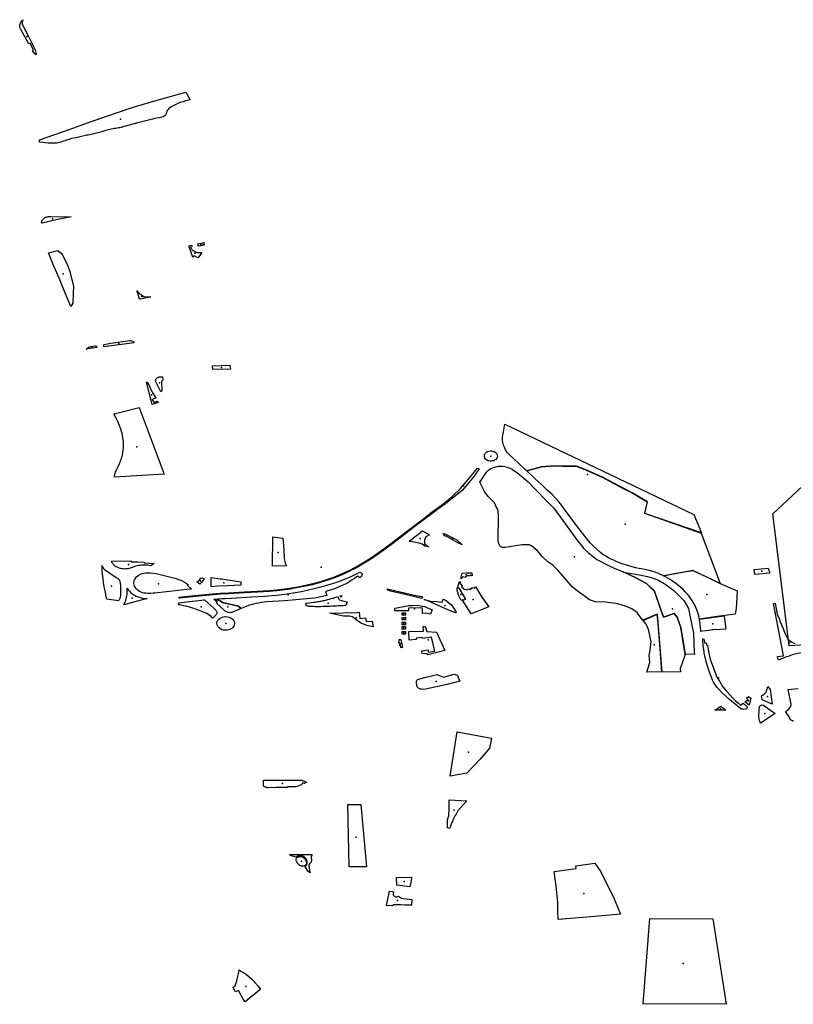
# Model space of a CAD drawing. Extents: x -9.47 to -9.31, y 38.676 to 38.759.
# Drawn here: x -9.437 to -9.427, y 38.712 to 38.724 of the extents above; entities that cross this region are included whole.
import ezdxf

# ---------------------------------------------------------------- set-up
doc = ezdxf.new("R2010")
doc.units = 0

msp = doc.modelspace()

# ---------------------------------------------------------------- linework, layer by layer
at = {"layer": 'espaco_verde'}
for points in [[(-9.436772, 38.724374), (-9.43678, 38.724341), (-9.43678, 38.724315), (-9.436705, 38.724166), (-9.436642, 38.724043), (-9.436613, 38.723986), (-9.436603, 38.723919), (-9.436624, 38.723939), (-9.436636, 38.723956), (-9.43665, 38.723977), (-9.436637, 38.723983), (-9.43668, 38.724067), (-9.436694, 38.724062), (-9.436798, 38.724249), (-9.436811, 38.724272), (-9.436814, 38.724284), (-9.436812, 38.724306), (-9.436804, 38.724327), (-9.436792, 38.724354), (-9.436772, 38.724374)], [(-9.436557, 38.722794), (-9.436557, 38.722822), (-9.436162, 38.722961), (-9.435888, 38.723058), (-9.435348, 38.723244), (-9.435005, 38.723341), (-9.434667, 38.723436), (-9.434612, 38.723338), (-9.434649, 38.723329), (-9.434668, 38.723325), (-9.434686, 38.72332), (-9.434703, 38.723315), (-9.434722, 38.723309), (-9.434739, 38.723303), (-9.434755, 38.723297), (-9.434777, 38.723288), (-9.434848, 38.723253), (-9.434854, 38.723249), (-9.434874, 38.723237), (-9.434888, 38.723225), (-9.434896, 38.723216), (-9.434906, 38.723202), (-9.434914, 38.723186), (-9.434918, 38.72317), (-9.43492, 38.723161), (-9.434925, 38.723147), (-9.434933, 38.723138), (-9.434946, 38.723128), (-9.434961, 38.72312), (-9.434979, 38.723115), (-9.434996, 38.723111), (-9.435014, 38.723108), (-9.43505, 38.723101), (-9.435069, 38.723097), (-9.435099, 38.723089), (-9.435288, 38.723042), (-9.435432, 38.723005), (-9.435483, 38.722988), (-9.4355, 38.722983), (-9.435519, 38.722979), (-9.435536, 38.722976), (-9.435554, 38.722973), (-9.435573, 38.72297), (-9.435593, 38.722967), (-9.435612, 38.722964), (-9.43563, 38.72296), (-9.435682, 38.722947), (-9.435719, 38.722938), (-9.435754, 38.722927), (-9.43577, 38.722922), (-9.435787, 38.722917), (-9.435804, 38.722912), (-9.435821, 38.722908), (-9.435838, 38.722903), (-9.435874, 38.722894), (-9.435909, 38.722887), (-9.435928, 38.722884), (-9.435945, 38.722881), (-9.43598, 38.722875), (-9.435998, 38.722871), (-9.436052, 38.722858), (-9.436069, 38.722854), (-9.436086, 38.72285), (-9.436124, 38.722842), (-9.436141, 38.722838), (-9.436159, 38.722833), (-9.436176, 38.722828), (-9.436195, 38.722822), (-9.436211, 38.722817), (-9.436229, 38.722811), (-9.436246, 38.722806), (-9.436263, 38.7228), (-9.43628, 38.722794), (-9.436299, 38.722788), (-9.436316, 38.722784), (-9.436334, 38.722781), (-9.436352, 38.722779), (-9.43637, 38.722778), (-9.436389, 38.722778), (-9.436408, 38.722779), (-9.436426, 38.72278), (-9.436444, 38.722781), (-9.436483, 38.722784), (-9.436512, 38.722787), (-9.436557, 38.722794)], [(-9.436147, 38.721828), (-9.436342, 38.721787), (-9.436524, 38.721746), (-9.43653, 38.721752), (-9.436529, 38.721763), (-9.436526, 38.721772), (-9.436523, 38.721781), (-9.436517, 38.721789), (-9.436511, 38.721797), (-9.436503, 38.721805), (-9.436494, 38.721811), (-9.436485, 38.721817), (-9.436474, 38.721822), (-9.436463, 38.721826), (-9.436452, 38.721829), (-9.436441, 38.72183), (-9.43641, 38.721831), (-9.436147, 38.721828)], [(-9.434513, 38.721479), (-9.434429, 38.721496), (-9.434429, 38.721489), (-9.43445, 38.721489), (-9.434449, 38.721472), (-9.434429, 38.721473), (-9.434429, 38.721463), (-9.43443, 38.721461), (-9.434496, 38.721448), (-9.434497, 38.721448), (-9.434498, 38.721449), (-9.434499, 38.721449), (-9.434501, 38.72145), (-9.434502, 38.72145), (-9.434503, 38.721451), (-9.434503, 38.721452), (-9.434504, 38.721452), (-9.434505, 38.721453), (-9.434505, 38.721454), (-9.434506, 38.721455), (-9.434513, 38.721479)], [(-9.436441, 38.721363), (-9.43632, 38.721393), (-9.436275, 38.721354), (-9.43626, 38.721337), (-9.436191, 38.721196), (-9.436167, 38.721121), (-9.43612, 38.720927), (-9.436123, 38.720843), (-9.436128, 38.720714), (-9.436153, 38.720668), (-9.43625, 38.720907), (-9.436303, 38.721037), (-9.43638, 38.721214), (-9.436441, 38.721363)], [(-9.434595, 38.72146), (-9.434591, 38.721448), (-9.434588, 38.72144), (-9.434606, 38.721436), (-9.434603, 38.721428), (-9.434599, 38.72142), (-9.434595, 38.721413), (-9.434589, 38.721406), (-9.434583, 38.7214), (-9.434576, 38.721393), (-9.434569, 38.721388), (-9.43456, 38.721383), (-9.434552, 38.721378), (-9.434543, 38.721374), (-9.434533, 38.721371), (-9.434523, 38.721368), (-9.434513, 38.721367), (-9.434503, 38.721365), (-9.434492, 38.721365), (-9.434482, 38.721365), (-9.434472, 38.721366), (-9.434461, 38.721367), (-9.434469, 38.721354), (-9.434484, 38.721329), (-9.434502, 38.721306), (-9.434511, 38.721296), (-9.43456, 38.721323), (-9.434575, 38.721308), (-9.434627, 38.721452), (-9.434595, 38.72146)], [(-9.435299, 38.720872), (-9.435269, 38.720838), (-9.43524, 38.720819), (-9.43521, 38.7208), (-9.435171, 38.720793), (-9.435119, 38.720793), (-9.435253, 38.720766), (-9.435265, 38.720764), (-9.435286, 38.720836), (-9.435299, 38.720872)], [(-9.435336, 38.720198), (-9.435725, 38.720147), (-9.435727, 38.720167), (-9.435726, 38.720174), (-9.43572, 38.720179), (-9.435636, 38.720195), (-9.435391, 38.720232), (-9.435377, 38.720231), (-9.435352, 38.72022), (-9.435343, 38.720212), (-9.435336, 38.720198)], [(-9.435815, 38.720138), (-9.435953, 38.720118), (-9.435935, 38.720135), (-9.43592, 38.720145), (-9.435896, 38.720152), (-9.435841, 38.720162), (-9.435831, 38.720162), (-9.435823, 38.720158), (-9.435819, 38.72015), (-9.435815, 38.720138)], [(-9.43432, 38.719904), (-9.434096, 38.71991), (-9.434091, 38.719862), (-9.434318, 38.719856), (-9.43432, 38.719904)], [(-9.434988, 38.719568), (-9.435055, 38.719697), (-9.435057, 38.719704), (-9.435057, 38.719712), (-9.435056, 38.71972), (-9.435054, 38.719728), (-9.43505, 38.719735), (-9.435045, 38.719741), (-9.435038, 38.719747), (-9.435031, 38.719752), (-9.435022, 38.719756), (-9.435013, 38.719759), (-9.435003, 38.719761), (-9.434968, 38.719763), (-9.434966, 38.719722), (-9.434966, 38.719718), (-9.434979, 38.719702), (-9.434975, 38.719581), (-9.434988, 38.719568)], [(-9.435176, 38.719692), (-9.435164, 38.719694), (-9.435126, 38.71962), (-9.4351, 38.719565), (-9.435053, 38.719487), (-9.435105, 38.719469), (-9.435078, 38.719431), (-9.435038, 38.719447), (-9.435023, 38.719428), (-9.435101, 38.719404), (-9.435176, 38.719692)], [(-9.435595, 38.719282), (-9.435268, 38.719365), (-9.434945, 38.718503), (-9.43559, 38.718465), (-9.435589, 38.718483), (-9.435586, 38.718494), (-9.435582, 38.718514), (-9.435574, 38.718532), (-9.435567, 38.718548), (-9.43556, 38.718567), (-9.435548, 38.718587), (-9.435541, 38.718603), (-9.435532, 38.718621), (-9.435523, 38.71864), (-9.435516, 38.718659), (-9.435511, 38.718674), (-9.435503, 38.718696), (-9.435496, 38.718715), (-9.435489, 38.718734), (-9.435487, 38.718751), (-9.43548, 38.718781), (-9.435475, 38.718812), (-9.435473, 38.718846), (-9.435472, 38.71887), (-9.435473, 38.7189), (-9.435472, 38.718921), (-9.435473, 38.718932), (-9.435476, 38.718948), (-9.43548, 38.718976), (-9.435485, 38.719013), (-9.435493, 38.71904), (-9.435501, 38.719074), (-9.435511, 38.7191), (-9.435524, 38.719131), (-9.435536, 38.719161), (-9.435545, 38.719184), (-9.435561, 38.719217), (-9.435593, 38.719274), (-9.435595, 38.719282)], [(-9.430545, 38.719149), (-9.428102, 38.717983), (-9.428004, 38.717745), (-9.428736, 38.717997), (-9.428699, 38.718147), (-9.4289, 38.718262), (-9.429283, 38.718463), (-9.429507, 38.718566), (-9.429619, 38.718608), (-9.429761, 38.718606), (-9.429912, 38.718611), (-9.43007, 38.718597), (-9.430261, 38.718545), (-9.430275, 38.718558), (-9.430368, 38.718645), (-9.430433, 38.718705), (-9.430473, 38.718746), (-9.430508, 38.718779), (-9.430517, 38.718791), (-9.430534, 38.718818), (-9.430544, 38.718839), (-9.430554, 38.718861), (-9.43056, 38.718877), (-9.430565, 38.718895), (-9.43057, 38.718919), (-9.430572, 38.718939), (-9.430573, 38.718965), (-9.430573, 38.718982), (-9.430569, 38.719007), (-9.430562, 38.719048), (-9.430545, 38.719149)], [(-9.430688, 38.718797), (-9.43068, 38.718793), (-9.430678, 38.718792), (-9.430668, 38.718787), (-9.430653, 38.718773), (-9.430648, 38.718765), (-9.430647, 38.718763), (-9.430642, 38.718754), (-9.43064, 38.718733), (-9.430643, 38.718724), (-9.430643, 38.718722), (-9.430645, 38.718716), (-9.430651, 38.718705), (-9.43066, 38.718695), (-9.430671, 38.718687), (-9.430677, 38.718684), (-9.430687, 38.718678), (-9.4307, 38.718675), (-9.430707, 38.718674), (-9.430721, 38.718672), (-9.430735, 38.718672), (-9.43075, 38.718675), (-9.430756, 38.718677), (-9.430758, 38.718678), (-9.430766, 38.71868), (-9.430781, 38.718688), (-9.430792, 38.718699), (-9.430801, 38.718711), (-9.430804, 38.718717), (-9.430804, 38.718719), (-9.430807, 38.718724), (-9.430808, 38.718735), (-9.430808, 38.718741), (-9.430808, 38.718742), (-9.430808, 38.718747), (-9.430805, 38.718758), (-9.4308, 38.718768), (-9.430792, 38.718777), (-9.430788, 38.718781), (-9.430787, 38.718782), (-9.430781, 38.718787), (-9.430766, 38.718796), (-9.430749, 38.718801), (-9.43073, 38.718804), (-9.430721, 38.718803), (-9.430718, 38.718803), (-9.430708, 38.718802), (-9.430688, 38.718797)], [(-9.431347, 38.718117), (-9.431223, 38.718215), (-9.431115, 38.718318), (-9.430991, 38.718464), (-9.430937, 38.718535), (-9.430898, 38.718581), (-9.430875, 38.718572), (-9.430941, 38.718477), (-9.431093, 38.718298), (-9.431333, 38.718103), (-9.431347, 38.718117)], [(-9.429013, 38.71724), (-9.428977, 38.717224), (-9.42885, 38.717164), (-9.428713, 38.717091), (-9.428669, 38.71705), (-9.428616, 38.717), (-9.428575, 38.716887), (-9.428527, 38.716753), (-9.428493, 38.716657), (-9.428357, 38.716703), (-9.428318, 38.716656), (-9.428294, 38.716592), (-9.428268, 38.716523), (-9.428255, 38.716438), (-9.428245, 38.71637), (-9.428215, 38.716176), (-9.428252, 38.716063), (-9.428276, 38.715995), (-9.428273, 38.715951), (-9.428513, 38.715948), (-9.428523, 38.716077), (-9.428541, 38.716304), (-9.428563, 38.716574), (-9.428573, 38.716697), (-9.42876, 38.716617), (-9.428796, 38.716661), (-9.428834, 38.716716), (-9.428901, 38.716765), (-9.428983, 38.7168), (-9.429082, 38.716827), (-9.429242, 38.716852), (-9.429373, 38.716853), (-9.429448, 38.716882), (-9.42952, 38.716933), (-9.429593, 38.716984), (-9.429664, 38.717041), (-9.429771, 38.717166), (-9.429854, 38.71726), (-9.429923, 38.717328), (-9.429989, 38.717373), (-9.430058, 38.717436), (-9.430128, 38.717516), (-9.430173, 38.717558), (-9.430201, 38.717577), (-9.430229, 38.71759), (-9.430268, 38.717592), (-9.430318, 38.717592), (-9.430538, 38.717558), (-9.430568, 38.717557), (-9.430594, 38.717565), (-9.430608, 38.717576), (-9.430621, 38.717604), (-9.430629, 38.717648), (-9.430631, 38.717737), (-9.430627, 38.717877), (-9.430626, 38.71797), (-9.43063, 38.718016), (-9.430633, 38.718048), (-9.430655, 38.718083), (-9.430678, 38.718132), (-9.430711, 38.718167), (-9.430761, 38.718217), (-9.430808, 38.71828), (-9.430866, 38.718402), (-9.430779, 38.718528), (-9.430756, 38.718555), (-9.430725, 38.718576), (-9.430702, 38.718587), (-9.430681, 38.718592), (-9.430654, 38.718599), (-9.430625, 38.718605), (-9.4306, 38.718607), (-9.430575, 38.718605), (-9.430545, 38.718604), (-9.430511, 38.718592), (-9.430479, 38.718582), (-9.430445, 38.718564), (-9.430378, 38.718515), (-9.430243, 38.718403), (-9.430139, 38.718297), (-9.430005, 38.718159), (-9.429912, 38.718064), (-9.429795, 38.717907), (-9.429613, 38.717657), (-9.429526, 38.717549), (-9.429462, 38.717489), (-9.429356, 38.717403), (-9.429194, 38.71732), (-9.429131, 38.717289), (-9.429014, 38.71724), (-9.429013, 38.71724)], [(-9.430258, 38.718545), (-9.430071, 38.718597), (-9.429914, 38.71861), (-9.429798, 38.718607), (-9.429621, 38.718608), (-9.42951, 38.718565), (-9.429287, 38.718464), (-9.429004, 38.718315), (-9.428899, 38.718261), (-9.428703, 38.718146), (-9.428738, 38.717998), (-9.428006, 38.717743), (-9.427761, 38.717091), (-9.428113, 38.717261), (-9.428495, 38.717191), (-9.42853, 38.717208), (-9.428559, 38.717221), (-9.428602, 38.717236), (-9.428645, 38.717252), (-9.42869, 38.717264), (-9.428736, 38.717274), (-9.428781, 38.717283), (-9.428812, 38.717287), (-9.42885, 38.717295), (-9.428899, 38.717306), (-9.428929, 38.717315), (-9.428973, 38.717327), (-9.429026, 38.717344), (-9.429063, 38.717358), (-9.429104, 38.717376), (-9.429137, 38.717391), (-9.429168, 38.717406), (-9.429202, 38.717423), (-9.429239, 38.717443), (-9.429277, 38.717467), (-9.429302, 38.717487), (-9.429357, 38.717533), (-9.429399, 38.717572), (-9.429435, 38.717611), (-9.429464, 38.717644), (-9.429616, 38.717841), (-9.429775, 38.718055), (-9.429803, 38.718092), (-9.429824, 38.71812), (-9.429842, 38.718142), (-9.429863, 38.718167), (-9.429896, 38.718203), (-9.429931, 38.718239), (-9.429995, 38.718299), (-9.430072, 38.718372), (-9.43015, 38.718444), (-9.430258, 38.718545)], [(-9.434118, 38.716958), (-9.434118, 38.716958), (-9.43422, 38.716952), (-9.434362, 38.716942), (-9.434542, 38.716925), (-9.434743, 38.716904), (-9.434752, 38.716903), (-9.434754, 38.716907), (-9.434751, 38.716914), (-9.434549, 38.716938), (-9.434366, 38.716955), (-9.434221, 38.716966), (-9.434116, 38.716972), (-9.434116, 38.716972), (-9.433907, 38.716983), (-9.433743, 38.716992), (-9.433591, 38.717002), (-9.433491, 38.717011), (-9.433392, 38.717021), (-9.433323, 38.717031), (-9.433219, 38.71705), (-9.433122, 38.71707), (-9.433047, 38.717086), (-9.433004, 38.717097), (-9.432924, 38.717118), (-9.432843, 38.717142), (-9.432753, 38.717174), (-9.432655, 38.717215), (-9.432564, 38.717257), (-9.432476, 38.717303), (-9.432372, 38.717362), (-9.4323, 38.717406), (-9.432238, 38.71745), (-9.432119, 38.717531), (-9.432023, 38.717605), (-9.431894, 38.717703), (-9.431713, 38.71784), (-9.431597, 38.717928), (-9.431501, 38.718003), (-9.431422, 38.718061), (-9.431369, 38.718101), (-9.431347, 38.718116), (-9.431338, 38.718106), (-9.431355, 38.718092), (-9.431409, 38.718053), (-9.431486, 38.717992), (-9.431586, 38.717919), (-9.431701, 38.717832), (-9.431878, 38.717696), (-9.43201, 38.717597), (-9.432108, 38.717523), (-9.432222, 38.717441), (-9.432288, 38.717396), (-9.43236, 38.717352), (-9.432462, 38.717294), (-9.432553, 38.717249), (-9.432645, 38.717205), (-9.432747, 38.717165), (-9.432833, 38.717134), (-9.432918, 38.717107), (-9.432988, 38.717086), (-9.433034, 38.717075), (-9.433114, 38.717057), (-9.433217, 38.71704), (-9.433319, 38.717018), (-9.433388, 38.717009), (-9.433489, 38.716998), (-9.43359, 38.71699), (-9.433736, 38.716978), (-9.433905, 38.716969), (-9.434118, 38.716958)], [(-9.433544, 38.717694), (-9.433415, 38.717679), (-9.433401, 38.71753), (-9.433394, 38.717416), (-9.433389, 38.71738), (-9.433383, 38.717354), (-9.433365, 38.717319), (-9.433547, 38.717315), (-9.433544, 38.717694)], [(-9.431553, 38.717581), (-9.43153, 38.717563), (-9.431579, 38.717575), (-9.431611, 38.717601), (-9.431653, 38.717611), (-9.431737, 38.71763), (-9.431777, 38.717636), (-9.43178, 38.717639), (-9.431607, 38.717771), (-9.431518, 38.717721), (-9.431566, 38.717696), (-9.431582, 38.717654), (-9.431584, 38.71761), (-9.431553, 38.717581)], [(-9.431338, 38.71774), (-9.431163, 38.717654), (-9.431095, 38.717592), (-9.431162, 38.717622), (-9.431304, 38.717704), (-9.431313, 38.717701), (-9.431325, 38.717713), (-9.431331, 38.717726), (-9.431339, 38.717733), (-9.431338, 38.71774)], [(-9.435747, 38.717318), (-9.435745, 38.717313), (-9.435743, 38.717308), (-9.435741, 38.717303), (-9.435738, 38.717298), (-9.435735, 38.717294), (-9.435732, 38.717289), (-9.435729, 38.717285), (-9.435725, 38.717281), (-9.43572, 38.717277), (-9.435716, 38.717273), (-9.435568, 38.717171), (-9.435551, 38.717161), (-9.435547, 38.717158), (-9.435544, 38.717156), (-9.435541, 38.717153), (-9.435538, 38.71715), (-9.435535, 38.717147), (-9.435532, 38.717144), (-9.43553, 38.717141), (-9.435528, 38.717138), (-9.435526, 38.717134), (-9.435524, 38.717131), (-9.435523, 38.717127), (-9.435521, 38.717119), (-9.435519, 38.717111), (-9.435517, 38.717103), (-9.435516, 38.717095), (-9.435514, 38.717087), (-9.435513, 38.717079), (-9.435512, 38.71707), (-9.435512, 38.717062), (-9.435511, 38.717054), (-9.435511, 38.717046), (-9.435511, 38.717037), (-9.43551, 38.716967), (-9.43551, 38.716951), (-9.43551, 38.716943), (-9.435511, 38.716935), (-9.435512, 38.716928), (-9.435514, 38.71692), (-9.435515, 38.716912), (-9.435518, 38.716904), (-9.43552, 38.716896), (-9.435523, 38.716889), (-9.435527, 38.71688), (-9.435531, 38.716874), (-9.435535, 38.716866), (-9.435686, 38.716887), (-9.435699, 38.716941), (-9.435702, 38.716954), (-9.435711, 38.716995), (-9.435721, 38.717049), (-9.43573, 38.717104), (-9.435737, 38.717158), (-9.435742, 38.717213), (-9.435746, 38.717268), (-9.435748, 38.717323), (-9.435747, 38.717318)], [(-9.435628, 38.717382), (-9.435373, 38.717383), (-9.435373, 38.717373), (-9.435354, 38.717372), (-9.435289, 38.71737), (-9.435205, 38.717366), (-9.435204, 38.717358), (-9.435074, 38.717348), (-9.4351, 38.717334), (-9.43512, 38.71732), (-9.435156, 38.717327), (-9.435174, 38.717329), (-9.435192, 38.71733), (-9.43521, 38.71733), (-9.435227, 38.717329), (-9.435245, 38.717328), (-9.435263, 38.717326), (-9.43528, 38.717323), (-9.435297, 38.717319), (-9.435314, 38.717315), (-9.435331, 38.71731), (-9.435347, 38.717304), (-9.435399, 38.717286), (-9.435414, 38.717283), (-9.43543, 38.71728), (-9.435446, 38.717279), (-9.435462, 38.717278), (-9.435478, 38.717279), (-9.435494, 38.717281), (-9.435509, 38.717285), (-9.435524, 38.717289), (-9.435539, 38.717294), (-9.435552, 38.717301), (-9.435565, 38.717308), (-9.435574, 38.717313), (-9.435583, 38.717319), (-9.435591, 38.717326), (-9.435598, 38.717333), (-9.435605, 38.71734), (-9.435611, 38.717348), (-9.435616, 38.717356), (-9.435621, 38.717364), (-9.435625, 38.717372), (-9.435628, 38.717382)], [(-9.427313, 38.717207), (-9.427322, 38.717272), (-9.42714, 38.717291), (-9.427119, 38.717226), (-9.427313, 38.717207)], [(-9.434614, 38.717017), (-9.435067, 38.716967), (-9.43509, 38.716965), (-9.435124, 38.716963), (-9.435159, 38.716964), (-9.435182, 38.716965), (-9.435203, 38.716968), (-9.435225, 38.716973), (-9.435245, 38.716981), (-9.435264, 38.71699), (-9.435281, 38.717001), (-9.435297, 38.717013), (-9.43531, 38.717027), (-9.435321, 38.717042), (-9.435329, 38.717058), (-9.435335, 38.717075), (-9.435339, 38.717092), (-9.435338, 38.71711), (-9.435334, 38.717128), (-9.435326, 38.717146), (-9.435316, 38.717162), (-9.435304, 38.717178), (-9.435288, 38.717191), (-9.435271, 38.717204), (-9.435251, 38.717214), (-9.43523, 38.717222), (-9.435208, 38.717227), (-9.435185, 38.717231), (-9.43516, 38.717231), (-9.435124, 38.71723), (-9.435087, 38.717227), (-9.435051, 38.717221), (-9.434793, 38.717154), (-9.434776, 38.717149), (-9.434745, 38.717138), (-9.434715, 38.717124), (-9.434686, 38.717109), (-9.434672, 38.717101), (-9.434659, 38.717093), (-9.434633, 38.717074), (-9.434649, 38.71707), (-9.434593, 38.717019), (-9.434614, 38.717017)], [(-9.434526, 38.717114), (-9.434514, 38.717119), (-9.434504, 38.717127), (-9.434499, 38.71713), (-9.434493, 38.717136), (-9.434485, 38.717144), (-9.434476, 38.717155), (-9.43447, 38.717162), (-9.434463, 38.717168), (-9.434431, 38.71715), (-9.434444, 38.717133), (-9.434455, 38.717117), (-9.434466, 38.717104), (-9.434474, 38.717094), (-9.434485, 38.717084), (-9.434526, 38.717114)], [(-9.434222, 38.717152), (-9.434206, 38.71715), (-9.433956, 38.717114), (-9.433955, 38.717071), (-9.434042, 38.717066), (-9.43413, 38.717061), (-9.434259, 38.717057), (-9.43434, 38.71705), (-9.43434, 38.717167), (-9.434222, 38.717152)], [(-9.432515, 38.717137), (-9.432549, 38.717117), (-9.432588, 38.717092), (-9.432617, 38.717079), (-9.432661, 38.71706), (-9.432724, 38.717032), (-9.432783, 38.717011), (-9.43286, 38.716988), (-9.432844, 38.716936), (-9.432905, 38.716922), (-9.432955, 38.716912), (-9.433004, 38.716904), (-9.433054, 38.716897), (-9.433104, 38.716892), (-9.433291, 38.716876), (-9.433391, 38.716869), (-9.433475, 38.716865), (-9.43362, 38.716853), (-9.433655, 38.716849), (-9.433689, 38.716845), (-9.433724, 38.716839), (-9.433757, 38.716832), (-9.433791, 38.716825), (-9.433824, 38.716816), (-9.433857, 38.716806), (-9.433889, 38.716795), (-9.43392, 38.716783), (-9.433951, 38.71677), (-9.433988, 38.716797), (-9.434191, 38.716847), (-9.434221, 38.716869), (-9.434226, 38.716872), (-9.434232, 38.716874), (-9.434239, 38.716876), (-9.434245, 38.716877), (-9.434251, 38.716879), (-9.434258, 38.71688), (-9.434265, 38.71688), (-9.434271, 38.71688), (-9.434278, 38.71688), (-9.434285, 38.716879), (-9.434291, 38.716878), (-9.434304, 38.716889), (-9.434296, 38.71689), (-9.434254, 38.716894), (-9.434203, 38.716896), (-9.434155, 38.716899), (-9.434082, 38.716904), (-9.43382, 38.716918), (-9.433652, 38.716929), (-9.433499, 38.716939), (-9.433389, 38.716953), (-9.433335, 38.716961), (-9.43328, 38.71697), (-9.433172, 38.71699), (-9.433064, 38.717012), (-9.43301, 38.717026), (-9.432905, 38.717052), (-9.432845, 38.717069), (-9.432786, 38.717086), (-9.43273, 38.717103), (-9.432675, 38.717123), (-9.432627, 38.717141), (-9.43257, 38.717164), (-9.432511, 38.717191), (-9.432416, 38.717238), (-9.432406, 38.717232), (-9.432395, 38.717226), (-9.432387, 38.717218), (-9.432386, 38.717208), (-9.43239, 38.717195), (-9.432402, 38.71718), (-9.432416, 38.717164), (-9.432447, 38.717188), (-9.432488, 38.717157), (-9.432515, 38.717137)], [(-9.431114, 38.717158), (-9.431096, 38.717227), (-9.431045, 38.717229), (-9.430972, 38.717228), (-9.430964, 38.71719), (-9.430993, 38.717197), (-9.430996, 38.717186), (-9.431032, 38.717194), (-9.431039, 38.717177), (-9.431051, 38.71718), (-9.431056, 38.717168), (-9.431091, 38.717177), (-9.4311, 38.717154), (-9.431114, 38.717158)], [(-9.429014, 38.717241), (-9.429018, 38.717243), (-9.429013, 38.717242), (-9.428962, 38.71723), (-9.428849, 38.717212), (-9.428781, 38.717199), (-9.428701, 38.717182), (-9.428641, 38.717164), (-9.428556, 38.717133), (-9.428483, 38.717092), (-9.42846, 38.717075), (-9.428359, 38.717002), (-9.428231, 38.716873), (-9.428172, 38.716769), (-9.428145, 38.716637), (-9.428107, 38.71645), (-9.428098, 38.716195), (-9.42809, 38.716179), (-9.428215, 38.716176), (-9.428268, 38.716523), (-9.428318, 38.716656), (-9.428356, 38.716703), (-9.428492, 38.716657), (-9.428615, 38.717001), (-9.428712, 38.717092), (-9.42885, 38.717165), (-9.429014, 38.717241)], [(-9.428495, 38.717191), (-9.428391, 38.71721), (-9.428223, 38.717241), (-9.428114, 38.717261), (-9.427938, 38.717176), (-9.427761, 38.71709), (-9.427542, 38.716998), (-9.427546, 38.716914), (-9.427552, 38.716769), (-9.427567, 38.716697), (-9.427799, 38.716664), (-9.428027, 38.71663), (-9.428031, 38.716652), (-9.428036, 38.716673), (-9.428044, 38.716699), (-9.428053, 38.716729), (-9.428061, 38.71675), (-9.428075, 38.716783), (-9.428094, 38.716821), (-9.428108, 38.716846), (-9.428124, 38.716873), (-9.428143, 38.716901), (-9.428163, 38.716927), (-9.428183, 38.716952), (-9.428212, 38.716985), (-9.428241, 38.717014), (-9.428273, 38.717043), (-9.428312, 38.717075), (-9.42834, 38.717097), (-9.428371, 38.717118), (-9.428407, 38.717141), (-9.428447, 38.717165), (-9.428478, 38.717183), (-9.428495, 38.717191)], [(-9.435167, 38.716897), (-9.435469, 38.716818), (-9.435459, 38.716836), (-9.43545, 38.716855), (-9.435443, 38.716874), (-9.435437, 38.716893), (-9.435432, 38.716912), (-9.435428, 38.716932), (-9.435425, 38.716951), (-9.435423, 38.716971), (-9.435423, 38.716991), (-9.435423, 38.717011), (-9.435425, 38.71703), (-9.435411, 38.71701), (-9.435395, 38.716991), (-9.435376, 38.716973), (-9.435355, 38.716957), (-9.435332, 38.716942), (-9.435307, 38.716929), (-9.435281, 38.716918), (-9.435254, 38.71691), (-9.435226, 38.716903), (-9.435197, 38.716899), (-9.435167, 38.716897)], [(-9.431158, 38.717034), (-9.431132, 38.71703), (-9.431051, 38.716891), (-9.431107, 38.716874), (-9.431125, 38.716908), (-9.431138, 38.716932), (-9.431153, 38.716976), (-9.43116, 38.717004), (-9.43116, 38.717023), (-9.431158, 38.717034)], [(-9.430978, 38.716699), (-9.431093, 38.716878), (-9.43105, 38.71689), (-9.431132, 38.717031), (-9.431156, 38.717035), (-9.431131, 38.717117), (-9.431115, 38.717113), (-9.431125, 38.717085), (-9.431104, 38.717081), (-9.431107, 38.71707), (-9.431094, 38.717067), (-9.431104, 38.717041), (-9.431076, 38.717034), (-9.431081, 38.717023), (-9.43103, 38.717011), (-9.431025, 38.717021), (-9.430992, 38.717013), (-9.430985, 38.717029), (-9.430969, 38.717025), (-9.430963, 38.71704), (-9.430932, 38.717032), (-9.430923, 38.717053), (-9.430843, 38.716913), (-9.430751, 38.716792), (-9.430978, 38.716699)], [(-9.432598, 38.716807), (-9.432618, 38.716806), (-9.432638, 38.716805), (-9.432659, 38.716804), (-9.432679, 38.716803), (-9.4327, 38.716801), (-9.43272, 38.7168), (-9.43274, 38.716799), (-9.432761, 38.716798), (-9.432781, 38.716797), (-9.432801, 38.716796), (-9.432822, 38.716795), (-9.432841, 38.716794), (-9.432861, 38.716794), (-9.432881, 38.716793), (-9.4329, 38.716793), (-9.43292, 38.716792), (-9.432939, 38.716792), (-9.432959, 38.716792), (-9.432979, 38.716792), (-9.432998, 38.716792), (-9.433018, 38.716793), (-9.433037, 38.716793), (-9.433043, 38.716793), (-9.433048, 38.716793), (-9.433054, 38.716793), (-9.43306, 38.716794), (-9.433065, 38.716794), (-9.43307, 38.716795), (-9.433076, 38.716796), (-9.433081, 38.716797), (-9.433087, 38.716798), (-9.433092, 38.7168), (-9.433097, 38.716802), (-9.4331, 38.716802), (-9.433103, 38.716803), (-9.433105, 38.716805), (-9.433108, 38.716806), (-9.43311, 38.716808), (-9.433112, 38.71681), (-9.433113, 38.716812), (-9.433115, 38.716814), (-9.433115, 38.716817), (-9.433116, 38.716819), (-9.433116, 38.716821), (-9.433116, 38.716824), (-9.433116, 38.716825), (-9.433116, 38.716827), (-9.433115, 38.716829), (-9.433114, 38.716831), (-9.433112, 38.716833), (-9.433111, 38.716835), (-9.433109, 38.716836), (-9.433107, 38.716837), (-9.433105, 38.716838), (-9.433103, 38.716839), (-9.433015, 38.71685), (-9.433, 38.716852), (-9.432986, 38.716854), (-9.432972, 38.716856), (-9.432958, 38.716858), (-9.432944, 38.71686), (-9.43293, 38.716863), (-9.432916, 38.716865), (-9.432902, 38.716868), (-9.432888, 38.716871), (-9.432874, 38.716874), (-9.43286, 38.716877), (-9.432846, 38.71688), (-9.432831, 38.716884), (-9.432816, 38.716888), (-9.432802, 38.716892), (-9.432788, 38.716896), (-9.432773, 38.7169), (-9.432759, 38.716904), (-9.432745, 38.716909), (-9.43273, 38.716913), (-9.432716, 38.716918), (-9.432702, 38.716923), (-9.432688, 38.716891), (-9.432683, 38.716879), (-9.432655, 38.716872), (-9.432581, 38.716851), (-9.432598, 38.716807)], [(-9.432671, 38.71693), (-9.432649, 38.716937), (-9.432662, 38.716912), (-9.432671, 38.71693)], [(-9.43197, 38.717003), (-9.431693, 38.716938), (-9.431691, 38.716938), (-9.431651, 38.716929), (-9.431638, 38.716926), (-9.431608, 38.716919), (-9.431616, 38.716897), (-9.43189, 38.716961), (-9.431945, 38.716975), (-9.431967, 38.716981), (-9.43202, 38.716994), (-9.432061, 38.717005), (-9.43206, 38.717024), (-9.43197, 38.717003)], [(-9.434752, 38.716841), (-9.434657, 38.716855), (-9.434581, 38.716865), (-9.434462, 38.716877), (-9.434438, 38.716879), (-9.434424, 38.71688), (-9.434383, 38.716842), (-9.434303, 38.716774), (-9.434278, 38.716745), (-9.434274, 38.716739), (-9.43427, 38.716732), (-9.434268, 38.716725), (-9.434267, 38.716718), (-9.434267, 38.716711), (-9.434268, 38.716704), (-9.43427, 38.716697), (-9.434273, 38.71669), (-9.434277, 38.716684), (-9.434282, 38.716678), (-9.434299, 38.716662), (-9.434318, 38.716642), (-9.434325, 38.71665), (-9.434341, 38.716664), (-9.434358, 38.716678), (-9.434377, 38.716691), (-9.434396, 38.716702), (-9.434406, 38.716707), (-9.434458, 38.716731), (-9.434504, 38.716749), (-9.434528, 38.716757), (-9.434576, 38.716773), (-9.4346, 38.71678), (-9.434649, 38.716793), (-9.434673, 38.716799), (-9.434698, 38.716805), (-9.43475, 38.716815), (-9.434753, 38.716816), (-9.434757, 38.716818), (-9.43476, 38.71682), (-9.434762, 38.716823), (-9.434763, 38.716826), (-9.434763, 38.716829), (-9.434763, 38.716832), (-9.434761, 38.716835), (-9.434759, 38.716838), (-9.434756, 38.71684), (-9.434752, 38.716841)], [(-9.434291, 38.716878), (-9.434285, 38.716879), (-9.434278, 38.71688), (-9.434271, 38.71688), (-9.434265, 38.71688), (-9.434258, 38.71688), (-9.434251, 38.716879), (-9.434245, 38.716877), (-9.434239, 38.716876), (-9.434232, 38.716874), (-9.434226, 38.716872), (-9.434221, 38.716869), (-9.434191, 38.716847), (-9.433988, 38.716797), (-9.433951, 38.71677), (-9.433981, 38.716756), (-9.434064, 38.716721), (-9.434074, 38.716717), (-9.434085, 38.716715), (-9.434097, 38.716714), (-9.434108, 38.716715), (-9.434119, 38.716717), (-9.43413, 38.71672), (-9.43414, 38.716724), (-9.43415, 38.716729), (-9.434158, 38.716735), (-9.434275, 38.716842), (-9.434258, 38.716848), (-9.434291, 38.716878)], [(-9.431785, 38.716807), (-9.431773, 38.716808), (-9.431738, 38.716809), (-9.431707, 38.71681), (-9.431656, 38.716808), (-9.431631, 38.716805), (-9.431608, 38.7168), (-9.431583, 38.716793), (-9.431485, 38.716752), (-9.431503, 38.716697), (-9.431565, 38.716707), (-9.431606, 38.716706), (-9.431608, 38.716778), (-9.431788, 38.716774), (-9.431788, 38.716739), (-9.431966, 38.716738), (-9.431965, 38.71677), (-9.431962, 38.716773), (-9.431941, 38.716777), (-9.431851, 38.716795), (-9.431785, 38.716807)], [(-9.431339, 38.716891), (-9.431309, 38.716875), (-9.431233, 38.716817), (-9.431172, 38.71672), (-9.431174, 38.716718), (-9.431176, 38.716717), (-9.431178, 38.716716), (-9.43118, 38.716715), (-9.431183, 38.716715), (-9.431188, 38.716714), (-9.431191, 38.716715), (-9.431196, 38.716716), (-9.431319, 38.71677), (-9.431502, 38.716851), (-9.431517, 38.716858), (-9.431532, 38.716864), (-9.431548, 38.71687), (-9.431571, 38.716878), (-9.431588, 38.716883), (-9.431587, 38.716884), (-9.431565, 38.716879), (-9.431504, 38.716862), (-9.431476, 38.716859), (-9.431455, 38.716862), (-9.431421, 38.716857), (-9.431354, 38.71685), (-9.43134, 38.716888), (-9.431339, 38.716891)], [(-9.434037, 38.716574), (-9.43404, 38.716557), (-9.434047, 38.71654), (-9.434058, 38.716524), (-9.434073, 38.716511), (-9.434091, 38.7165), (-9.434111, 38.716492), (-9.434133, 38.716488), (-9.434156, 38.716487), (-9.434179, 38.716489), (-9.4342, 38.716495), (-9.434219, 38.716505), (-9.434236, 38.716517), (-9.434249, 38.716531), (-9.434259, 38.716547), (-9.434264, 38.716565), (-9.434264, 38.716582), (-9.43426, 38.7166), (-9.434252, 38.716616), (-9.43424, 38.716631), (-9.434224, 38.716644), (-9.434205, 38.716654), (-9.434184, 38.716661), (-9.434162, 38.716664), (-9.434153, 38.716665), (-9.43413, 38.716663), (-9.434108, 38.716658), (-9.434088, 38.71665), (-9.43407, 38.716639), (-9.434056, 38.716625), (-9.434046, 38.716609), (-9.434039, 38.716592), (-9.434037, 38.716574)], [(-9.432811, 38.716707), (-9.432456, 38.716719), (-9.432426, 38.71672), (-9.432417, 38.716639), (-9.432343, 38.716647), (-9.432334, 38.716599), (-9.432257, 38.716604), (-9.432246, 38.716533), (-9.432311, 38.716544), (-9.432398, 38.716573), (-9.432466, 38.716624), (-9.432492, 38.716643), (-9.432519, 38.71666), (-9.432553, 38.71667), (-9.432631, 38.716668), (-9.432811, 38.716707)], [(-9.431871, 38.716681), (-9.431872, 38.716698), (-9.431872, 38.716699), (-9.431872, 38.716703), (-9.431872, 38.716708), (-9.431872, 38.716714), (-9.431828, 38.716714), (-9.431827, 38.716698), (-9.431828, 38.716691), (-9.431828, 38.716681), (-9.431871, 38.716681)], [(-9.431871, 38.716654), (-9.431828, 38.716655), (-9.431828, 38.716639), (-9.431828, 38.71662), (-9.431871, 38.71662), (-9.431871, 38.716639), (-9.431871, 38.716654)], [(-9.428758, 38.716615), (-9.428574, 38.716695), (-9.428514, 38.71595), (-9.428709, 38.715948), (-9.428668, 38.71607), (-9.42868, 38.716166), (-9.428665, 38.716229), (-9.428653, 38.716336), (-9.428671, 38.716419), (-9.428689, 38.716499), (-9.428717, 38.716566), (-9.428758, 38.716615)], [(-9.428027, 38.716629), (-9.42771, 38.716675), (-9.427688, 38.716502), (-9.427822, 38.716492), (-9.427823, 38.716498), (-9.427854, 38.716495), (-9.427853, 38.716491), (-9.427944, 38.71648), (-9.427985, 38.716475), (-9.42801, 38.716472), (-9.428011, 38.716485), (-9.428027, 38.716629)], [(-9.431828, 38.716559), (-9.43187, 38.716559), (-9.43187, 38.716577), (-9.43187, 38.716593), (-9.431828, 38.716593), (-9.431828, 38.716577), (-9.431828, 38.716559)], [(-9.431828, 38.7165), (-9.431869, 38.716499), (-9.43187, 38.716518), (-9.43187, 38.716535), (-9.431828, 38.716535), (-9.431828, 38.716517), (-9.431828, 38.7165)], [(-9.431785, 38.716472), (-9.431597, 38.716474), (-9.4316, 38.716534), (-9.431572, 38.716535), (-9.43155, 38.716473), (-9.431428, 38.716461), (-9.431319, 38.716225), (-9.43154, 38.716168), (-9.431548, 38.716183), (-9.431614, 38.716189), (-9.431616, 38.716221), (-9.431538, 38.716234), (-9.431531, 38.716204), (-9.431449, 38.716217), (-9.431491, 38.716399), (-9.43161, 38.71638), (-9.431614, 38.716394), (-9.431691, 38.716384), (-9.431688, 38.71637), (-9.431782, 38.716358), (-9.431785, 38.716472)], [(-9.431828, 38.716472), (-9.431828, 38.716435), (-9.431869, 38.716435), (-9.431869, 38.716454), (-9.431869, 38.716471), (-9.431828, 38.716472)], [(-9.431908, 38.716369), (-9.431888, 38.71637), (-9.431867, 38.716264), (-9.431889, 38.716261), (-9.431888, 38.716285), (-9.431901, 38.716286), (-9.431902, 38.71632), (-9.431914, 38.716321), (-9.431908, 38.716369)], [(-9.427972, 38.716376), (-9.427967, 38.716349), (-9.427966, 38.716349), (-9.42796, 38.716321), (-9.42794, 38.716323), (-9.427934, 38.716295), (-9.427926, 38.716296), (-9.42792, 38.716269), (-9.42791, 38.716212), (-9.427889, 38.716112), (-9.427819, 38.715918), (-9.427807, 38.715889), (-9.427771, 38.715828), (-9.427732, 38.715762), (-9.427677, 38.715701), (-9.427633, 38.715647), (-9.427598, 38.715609), (-9.427561, 38.715576), (-9.427523, 38.715545), (-9.427496, 38.715522), (-9.427483, 38.715533), (-9.427463, 38.715547), (-9.427412, 38.715499), (-9.427412, 38.71549), (-9.427413, 38.715485), (-9.427414, 38.715483), (-9.427415, 38.715481), (-9.427417, 38.715479), (-9.427421, 38.715475), (-9.427426, 38.715472), (-9.427431, 38.71547), (-9.427462, 38.715466), (-9.427469, 38.715467), (-9.427476, 38.715468), (-9.427483, 38.71547), (-9.427489, 38.715472), (-9.427492, 38.715474), (-9.427497, 38.715478), (-9.427638, 38.71559), (-9.427736, 38.715678), (-9.427796, 38.715742), (-9.427805, 38.715754), (-9.427814, 38.715766), (-9.427823, 38.715778), (-9.427838, 38.715803), (-9.427846, 38.715815), (-9.427859, 38.715841), (-9.427865, 38.715854), (-9.42787, 38.715867), (-9.427899, 38.715948), (-9.427936, 38.716068), (-9.42796, 38.716159), (-9.427967, 38.71619), (-9.427969, 38.716206), (-9.427974, 38.716238), (-9.42798, 38.716285), (-9.427982, 38.716317), (-9.427983, 38.716333), (-9.427985, 38.716347), (-9.427987, 38.716376), (-9.427972, 38.716376)], [(-9.431659, 38.715855), (-9.431542, 38.715887), (-9.431422, 38.715917), (-9.431337, 38.71588), (-9.431197, 38.715921), (-9.431157, 38.715906), (-9.43115, 38.715889), (-9.431126, 38.715832), (-9.43129, 38.715785), (-9.431568, 38.715725), (-9.431589, 38.715724), (-9.431618, 38.715725), (-9.431634, 38.715728), (-9.431658, 38.715741), (-9.431676, 38.715758), (-9.431687, 38.715802), (-9.431686, 38.715818), (-9.431684, 38.715829), (-9.431678, 38.715846), (-9.431659, 38.715855)], [(-9.427146, 38.71576), (-9.427116, 38.715721), (-9.427087, 38.715532), (-9.42722, 38.715588), (-9.427226, 38.715641), (-9.427187, 38.715667), (-9.427166, 38.715689), (-9.427156, 38.715717), (-9.427146, 38.71576)], [(-9.42744, 38.715563), (-9.427398, 38.71559), (-9.427421, 38.71561), (-9.427393, 38.71563), (-9.427365, 38.715609), (-9.427386, 38.715518), (-9.42744, 38.715563)], [(-9.427754, 38.715509), (-9.427687, 38.715454), (-9.42783, 38.715456), (-9.427754, 38.715509)], [(-9.427237, 38.715517), (-9.427225, 38.715523), (-9.427206, 38.715521), (-9.427203, 38.715521), (-9.427196, 38.715516), (-9.427163, 38.715494), (-9.427162, 38.715493), (-9.427149, 38.715483), (-9.42713, 38.715468), (-9.427099, 38.715446), (-9.427049, 38.715414), (-9.427101, 38.715379), (-9.427162, 38.715338), (-9.427236, 38.715289), (-9.427248, 38.715308), (-9.427253, 38.71532), (-9.427257, 38.715339), (-9.427261, 38.715374), (-9.427256, 38.715449), (-9.427255, 38.715464), (-9.427252, 38.715501), (-9.427246, 38.71551), (-9.42724, 38.715516), (-9.427237, 38.715517)], [(-9.431159, 38.715175), (-9.430716, 38.715095), (-9.430743, 38.714963), (-9.430864, 38.714823), (-9.431033, 38.714643), (-9.43125, 38.714603), (-9.431159, 38.715175)], [(-9.433171, 38.714551), (-9.433137, 38.714538), (-9.433107, 38.714524), (-9.433132, 38.714509), (-9.43316, 38.714516), (-9.433173, 38.714491), (-9.433247, 38.714464), (-9.433352, 38.714466), (-9.433351, 38.714456), (-9.433498, 38.714456), (-9.433597, 38.714453), (-9.433617, 38.714454), (-9.43363, 38.714456), (-9.433643, 38.714463), (-9.433651, 38.714466), (-9.433657, 38.71447), (-9.433661, 38.714476), (-9.433662, 38.714551), (-9.433171, 38.714551)], [(-9.432574, 38.714237), (-9.432405, 38.714237), (-9.432333, 38.713431), (-9.432555, 38.713431), (-9.432574, 38.714237)], [(-9.431287, 38.713955), (-9.431287, 38.714), (-9.431286, 38.71404), (-9.431277, 38.714068), (-9.431269, 38.714092), (-9.431266, 38.714118), (-9.431264, 38.714153), (-9.431263, 38.714225), (-9.431262, 38.714296), (-9.431036, 38.714286), (-9.431086, 38.71423), (-9.43115, 38.714153), (-9.431174, 38.714113), (-9.431184, 38.714095), (-9.431206, 38.71405), (-9.431221, 38.714018), (-9.431227, 38.714003), (-9.431236, 38.713983), (-9.431252, 38.713945), (-9.431257, 38.713929), (-9.431274, 38.713932), (-9.431284, 38.713935), (-9.431286, 38.713937), (-9.431287, 38.713955)], [(-9.433329, 38.713591), (-9.433122, 38.713591), (-9.433035, 38.713591), (-9.433046, 38.71357), (-9.433048, 38.713551), (-9.433043, 38.713524), (-9.433048, 38.71349), (-9.433066, 38.713475), (-9.433075, 38.713452), (-9.433073, 38.713413), (-9.433063, 38.713369), (-9.433061, 38.713355), (-9.433086, 38.713371), (-9.433126, 38.713431), (-9.433114, 38.713443), (-9.433099, 38.713469), (-9.433097, 38.713487), (-9.433098, 38.713502), (-9.433102, 38.713517), (-9.433109, 38.713531), (-9.43312, 38.713545), (-9.433132, 38.713556), (-9.433147, 38.713566), (-9.433165, 38.713573), (-9.433172, 38.713575), (-9.43318, 38.713576), (-9.433188, 38.713576), (-9.433196, 38.713576), (-9.433204, 38.713575), (-9.433212, 38.713573), (-9.43322, 38.713571), (-9.433233, 38.713564), (-9.433239, 38.71356), (-9.433245, 38.713556), (-9.433315, 38.713577), (-9.433329, 38.713591)], [(-9.433141, 38.713442), (-9.43315, 38.713439), (-9.433156, 38.71344), (-9.433162, 38.71344), (-9.433167, 38.713441), (-9.433173, 38.713442), (-9.433178, 38.713444), (-9.433183, 38.713446), (-9.433188, 38.713448), (-9.433193, 38.713451), (-9.433198, 38.713454), (-9.433202, 38.713457), (-9.433206, 38.71346), (-9.433212, 38.713466), (-9.433218, 38.713472), (-9.433223, 38.713478), (-9.433227, 38.713485), (-9.433231, 38.713492), (-9.433234, 38.713499), (-9.433237, 38.713506), (-9.433239, 38.713514), (-9.43324, 38.713521), (-9.43324, 38.713529), (-9.43324, 38.713537), (-9.433236, 38.713543), (-9.433232, 38.713548), (-9.433226, 38.713553), (-9.43322, 38.713557), (-9.433213, 38.713561), (-9.433205, 38.713563), (-9.433197, 38.713565), (-9.433189, 38.713566), (-9.43318, 38.713565), (-9.433172, 38.713564), (-9.433164, 38.713561), (-9.433154, 38.713556), (-9.433144, 38.713549), (-9.433135, 38.713542), (-9.433127, 38.713534), (-9.433121, 38.713525), (-9.433116, 38.713516), (-9.433112, 38.713506), (-9.43311, 38.713496), (-9.433109, 38.713486), (-9.433109, 38.713476), (-9.433111, 38.713466), (-9.433112, 38.713463), (-9.433113, 38.71346), (-9.433115, 38.713457), (-9.433117, 38.713454), (-9.43312, 38.713452), (-9.433123, 38.713449), (-9.433126, 38.713447), (-9.433129, 38.713445), (-9.433133, 38.713444), (-9.433137, 38.713443), (-9.433141, 38.713442)], [(-9.429855, 38.712752), (-9.429857, 38.712865), (-9.429861, 38.712974), (-9.429881, 38.713182), (-9.429906, 38.713371), (-9.429621, 38.713409), (-9.429626, 38.713443), (-9.429381, 38.713479), (-9.429305, 38.713365), (-9.429132, 38.71302), (-9.429047, 38.712819), (-9.429283, 38.712798), (-9.429584, 38.712775), (-9.429855, 38.712752)], [(-9.431751, 38.713299), (-9.431751, 38.713282), (-9.431764, 38.713208), (-9.431771, 38.713174), (-9.431941, 38.713196), (-9.431945, 38.713295), (-9.431751, 38.713299)], [(-9.432034, 38.713119), (-9.431997, 38.713115), (-9.431979, 38.713104), (-9.431984, 38.713098), (-9.431988, 38.71309), (-9.431989, 38.713082), (-9.431989, 38.713074), (-9.431985, 38.713066), (-9.43198, 38.71306), (-9.431973, 38.713054), (-9.431965, 38.713049), (-9.431955, 38.713046), (-9.431945, 38.713045), (-9.431935, 38.713045), (-9.431925, 38.713048), (-9.431916, 38.713052), (-9.431894, 38.713034), (-9.431883, 38.713029), (-9.431744, 38.713009), (-9.431751, 38.712935), (-9.431835, 38.712938), (-9.431886, 38.71294), (-9.431985, 38.712943), (-9.431993, 38.71293), (-9.431995, 38.712927), (-9.432074, 38.712931), (-9.432038, 38.713098), (-9.432034, 38.713119)], [(-9.428669, 38.712763), (-9.427854, 38.712759), (-9.427685, 38.711656), (-9.428758, 38.711664), (-9.428669, 38.712763)], [(-9.434061, 38.711876), (-9.434055, 38.711878), (-9.434027, 38.711895), (-9.434009, 38.71196), (-9.433994, 38.712019), (-9.43398, 38.712072), (-9.433977, 38.7121), (-9.433955, 38.712085), (-9.433922, 38.712065), (-9.433882, 38.71204), (-9.433848, 38.71201), (-9.433819, 38.711985), (-9.433789, 38.711957), (-9.433776, 38.711938), (-9.433738, 38.711895), (-9.433701, 38.711851), (-9.433711, 38.711843), (-9.433788, 38.71178), (-9.433821, 38.711752), (-9.433849, 38.711731), (-9.433901, 38.711689), (-9.43393, 38.711733), (-9.433952, 38.711768), (-9.433984, 38.711836), (-9.434026, 38.711819), (-9.434061, 38.711876)]]:
    msp.add_lwpolyline(points, close=True, dxfattribs=at)
for points in [[(-9.426661, 38.7163), (-9.426868, 38.716286), (-9.42708, 38.71799), (-9.42708, 38.71799), (-9.426503, 38.718529)], [(-9.426715, 38.716198), (-9.426818, 38.716173), (-9.426882, 38.71615), (-9.426918, 38.716138), (-9.427008, 38.716102), (-9.427016, 38.716117), (-9.42702, 38.716147), (-9.426942, 38.716156), (-9.426942, 38.716156), (-9.426961, 38.716252), (-9.42707, 38.716834), (-9.427049, 38.716836), (-9.427025, 38.716695), (-9.426999, 38.716639), (-9.426986, 38.716597), (-9.426949, 38.71652), (-9.426929, 38.716462), (-9.426885, 38.716371), (-9.426835, 38.716335), (-9.426796, 38.716317)], [(-9.426813, 38.715309), (-9.426826, 38.715317), (-9.42685, 38.715331), (-9.426869, 38.715369), (-9.426909, 38.715424), (-9.426916, 38.715437), (-9.426878, 38.715462), (-9.426849, 38.715503), (-9.426845, 38.715533), (-9.426882, 38.715722), (-9.426751, 38.715735)]]:
    msp.add_lwpolyline(points, dxfattribs=at)
for p in [(-9.436721, 38.724157), (-9.435512, 38.723089), (-9.436389, 38.7218), (-9.43455, 38.72136), (-9.434472, 38.72147), (-9.436251, 38.72109), (-9.435237, 38.7208), (-9.435877, 38.720141), (-9.435531, 38.720191), (-9.434206, 38.719883), (-9.435006, 38.719685), (-9.435109, 38.71953), (-9.435301, 38.718856), (-9.430724, 38.718738), (-9.429477, 38.718501), (-9.43108, 38.718351), (-9.42899, 38.717858), (-9.431636, 38.717673), (-9.431221, 38.717669), (-9.433472, 38.717493), (-9.429642, 38.717435), (-9.435406, 38.717339), (-9.432917, 38.717301), (-9.431045, 38.717202), (-9.427223, 38.717249), (-9.435627, 38.717057), (-9.435021, 38.717088), (-9.434476, 38.717126), (-9.434177, 38.717102), (-9.435359, 38.716901), (-9.433344, 38.716944), (-9.43266, 38.716926), (-9.431832, 38.71696), (-9.431114, 38.716949), (-9.427933, 38.716951), (-9.434469, 38.716788), (-9.434123, 38.716789), (-9.432829, 38.716838), (-9.431319, 38.716809), (-9.430955, 38.716884), (-9.432466, 38.716646), (-9.43185, 38.716697), (-9.431712, 38.716764), (-9.428378, 38.716765), (-9.434151, 38.716576), (-9.431849, 38.716637), (-9.431849, 38.716576), (-9.427856, 38.716571), (-9.431849, 38.716517), (-9.431848, 38.716453), (-9.431891, 38.716317), (-9.431536, 38.716362), (-9.428613, 38.716299), (-9.426866, 38.716327), (-9.43143, 38.715826), (-9.427782, 38.715872), (-9.42715, 38.71563), (-9.427396, 38.715576), (-9.427757, 38.715473), (-9.427182, 38.715411), (-9.431015, 38.714912), (-9.433416, 38.714506), (-9.4312, 38.714163), (-9.432466, 38.713816), (-9.433173, 38.713503), (-9.433122, 38.713522), (-9.431847, 38.713242), (-9.429523, 38.713087), (-9.431929, 38.712996), (-9.42824, 38.712185), (-9.43389, 38.711888)]:
    msp.add_point(p, dxfattribs=at)

doc.saveas('drawing.dxf')
